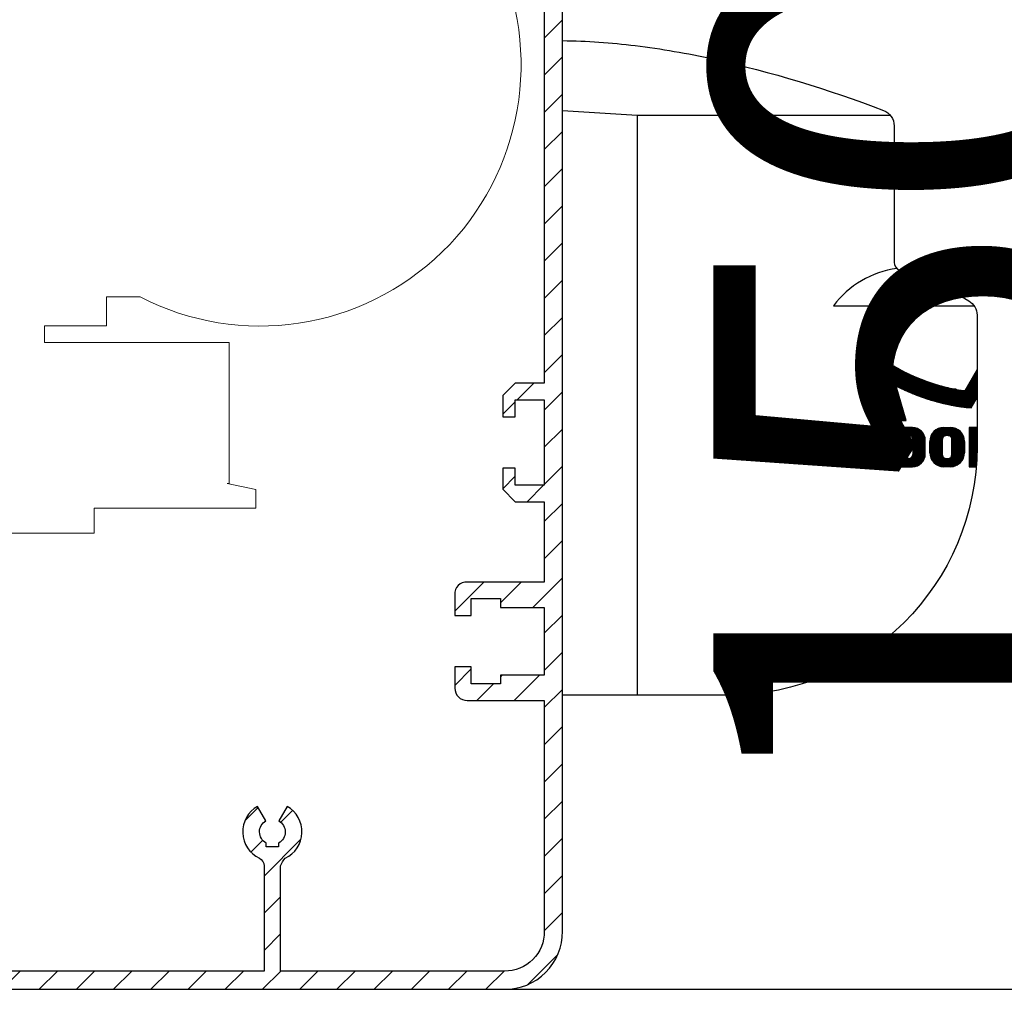
# Model space of a CAD drawing. Units: millimetres. Extents: x 15833 to 24185, y -6566 to -2602.
# Drawn here: x 23904 to 24023, y -3002 to -2885 of the extents above; entities that cross this region are included whole.
import ezdxf

# ---------------------------------------------------------------- set-up
doc = ezdxf.new("R2010")
doc.units = ezdxf.units.MM
doc.header["$PDMODE"] = 35
doc.linetypes.add('AUSGEZOGEN', pattern=[0])
for name, color, linetype in [('0 @ 1', 7, 'Continuous'), ('0 @ 4', 7, 'Continuous'), ('14_Eagle', 3, 'Continuous'), ('198', 7, 'Continuous'), ('199', 7, 'Continuous'), ('ARCERING', 1, 'AUSGEZOGEN')]:
    doc.layers.add(name, color=color, linetype=linetype)
doc.layers.add('Systeem', color=7, linetype='Continuous', lineweight=5)
doc.dimstyles.new('ISO-25', dxfattribs={"dimtxt": 2.5, "dimasz": 2.5, "dimexe": 1.25, "dimexo": 0.625, "dimgap": 2, "dimtad": 1, "dimdec": 0, "dimtxsty": 'Standard', "dimcen": 2.5, "dimadec": 0, "dimazin": 0, "dimtfac": 1, "dimtdec": 0, "dimtmove": 0, "dimatfit": 3, "dimfxl": 1, "dimarcsym": 0})

# ---------------------------------------------------------------- blocks, each defined once
blk = doc.blocks.new('Systeem')
at = {"layer": 'ARCERING', "lineweight": 0}
h = blk.add_hatch(dxfattribs=at)
h.set_pattern_fill('ANSI31', color=253, style=0)
h.set_pattern_definition([(45, (9778.617973322696, 1542.869368286154), (-2.245064030267288, 2.245064030267288), [])])
edge = h.paths.add_edge_path()
edge.add_line((11797.47679322577, 3221.739230003387), (11797.47679322577, 3219.239230003387))
edge.add_arc((11795.97679322577, 3219.239230003387), 1.5, -90, 0, ccw=False)
edge.add_line((11795.97679322577, 3217.739230003387), (11780.97679322577, 3217.739230003387))
edge.add_arc((11780.97679322577, 3226.739230003387), 9, 180, 270, ccw=False)
edge.add_line((11771.97679322577, 3226.739230003387), (11771.97679322577, 3229.539170003388))
edge.add_arc((11770.97679322577, 3229.539170003388), 1, 0, 90)
edge.add_line((11770.97679322577, 3230.539170003388), (11764.97679322577, 3230.539170003388))
edge.add_arc((11764.97679322577, 3229.539170003388), 1, 90, 180)
edge.add_line((11763.97679322577, 3229.539170003388), (11763.97679322577, 3216.739130003388))
edge.add_line((11763.97679322577, 3216.739130003388), (11765.47679322577, 3216.739130003388))
edge.add_line((11765.47679322577, 3216.739130003388), (11765.47679322577, 3218.239130003388))
edge.add_line((11765.47679322577, 3218.239130003388), (11765.97679322577, 3218.239130003388))
edge.add_arc((11765.97679322577, 3217.239130003388), 1, 0, 90, ccw=False)
edge.add_line((11766.97679322577, 3217.239130003388), (11766.97679322577, 3216.239130003388))
edge.add_arc((11765.97679322577, 3216.239130003388), 1, -90, 0, ccw=False)
edge.add_line((11765.97679322577, 3215.239130003388), (11764.47679322577, 3215.239130003388))
edge.add_arc((11764.47679322577, 3214.739130003388), 0.5, 90, 180)
edge.add_line((11763.97679322577, 3214.739130003388), (11763.97679322577, 3202.239170003388))
edge.add_arc((11762.97679322577, 3202.239170003388), 1, -90, 0, ccw=False)
edge.add_line((11762.97679322577, 3201.239170003388), (11762.47679322577, 3201.239170003388))
edge.add_line((11762.47679322577, 3201.239170003388), (11762.47679322577, 3202.739170003388))
edge.add_line((11762.47679322577, 3202.739170003388), (11760.97681322577, 3202.739170003388))
edge.add_line((11760.97681322577, 3202.739170003388), (11760.97679322577, 3212.239130003388))
edge.add_line((11760.97679322577, 3212.239130003388), (11760.97679322577, 3242.989130003388))
edge.add_line((11760.97679322577, 3242.989130003388), (11760.97679322577, 3254.239130003388))
edge.add_line((11760.97679322577, 3254.239130003388), (11760.97683347597, 3267.96019164152))
edge.add_arc((11766.47679322577, 3267.939150003387), 5.499999999998605, 89.99999999998113, 179.7807999999902, ccw=False)
edge.add_line((11766.47679322577, 3273.439150003387), (11766.55622322577, 3273.439150003387))
edge.add_arc((11766.55622322577, 3274.439150003387), 1, 270, 325.0000000000059)
edge.add_line((11767.37537527006, 3273.865573567036), (11772.29594527006, 3280.892873567036))
edge.add_arc((11771.47679322577, 3281.466450003388), 1.000000000000198, 324.9999999999632, 360)
edge.add_line((11772.47679322577, 3281.466450003388), (11772.47679322577, 3288.739150003387))
edge.add_arc((11771.47679322577, 3288.739150003387), 1, 0, 90)
edge.add_line((11771.47679322577, 3289.739150003387), (11766.97678322577, 3289.739142783387))
edge.add_arc((11766.97678322577, 3288.739150003387), 0.9999927799999568, 90.00000000010422, 180)
edge.add_line((11765.97679044577, 3288.739150003387), (11765.97679861577, 3285.739160003387))
edge.add_arc((11764.97681322577, 3285.739160003387), 0.999985390000802, 270, 359.99999999997397, ccw=False)
edge.add_line((11764.97681322577, 3284.739174613387), (11763.47680322577, 3284.739173723387))
edge.add_arc((11763.47680322577, 3285.239180003388), 0.5000062800004343, 180.0000000000521, 270, ccw=False)
edge.add_line((11762.97679694577, 3285.239180003387), (11762.97680322577, 3286.739150003387))
edge.add_line((11762.97680322577, 3286.739150003387), (11763.47679322577, 3286.739150003387))
edge.add_line((11763.47679322577, 3286.739150003387), (11763.47679642577, 3288.739160003388))
edge.add_arc((11766.97678322577, 3288.739160003388), 3.499986800001352, 90.00000000002979, 180, ccw=False)
edge.add_line((11766.97678322577, 3292.239146803387), (11776.97679322577, 3292.239150003387))
edge.add_arc((11776.97679322577, 3291.739150003387), 0.5, 0, 90, ccw=False)
edge.add_line((11777.47679322577, 3291.739150003387), (11777.47679322577, 3291.386750003388))
edge.add_arc((11777.97679322577, 3291.386750003388), 0.5, 180, 278.4783600000442)
edge.add_arc((11789.46876222202, 3214.078747522577), 77.65748592047579, 75.80439710064257, 98.45505179470149, ccw=False)
edge.add_arc((11808.64826964451, 3289.821096404386), 0.4758480559224534, 253.4771302821576, 333.9694207211013)
edge.add_arc((11813.47679322577, 3287.239150003387), 5.000002100000861, 89.94729000000802, 151.6651399999903, ccw=False)
edge.add_line((11813.4813930423, 3292.239149987557), (11927.67679322577, 3292.239150003387))
edge.add_arc((11927.67679322577, 3291.939150003387), 0.3000000000006366, 8.691358743817545e-11, 90.00000000034743, ccw=False)
edge.add_line((11927.97679322577, 3291.939150003387), (11927.97679322577, 3290.578270003388))
edge.add_arc((11926.97679322577, 3290.578270003388), 1, -75.00000000000563, 0, ccw=False)
edge.add_line((11927.23561227088, 3289.612344177099), (11923.97679322577, 3288.739150003387))
edge.add_line((11923.97679322577, 3288.739150003387), (11923.27679322577, 3288.739150003387))
edge.add_arc((11923.27679322577, 3289.039150003387), 0.2999999999997272, 179.9999999999131, 270, ccw=False)
edge.add_line((11922.97679322577, 3289.039150003387), (11922.97679322577, 3289.939150003387))
edge.add_arc((11922.67679322577, 3289.939150003387), 0.2999999999992724, 8.685034650204109e-11, 90.0000000003474)
edge.add_line((11922.67679322577, 3290.239150003387), (11920.47679322577, 3290.239150003387))
edge.add_arc((11920.47679322577, 3289.239150003387), 1, 90, 180)
edge.add_line((11919.47679322577, 3289.239150003387), (11919.47679322577, 3286.639140003387))
edge.add_arc((11920.47679322577, 3286.639140003387), 0.999999999998181, 179.9999999999739, 225.0000000000553)
edge.add_line((11919.76968644459, 3285.932033222201), (11920.66968644459, 3285.032043222201))
edge.add_arc((11921.37679322577, 3285.739150003388), 1.00000000000049, 225.0000000000184, 270)
edge.add_line((11921.37679322577, 3284.739150003387), (11927.47679322577, 3284.739150003387))
edge.add_arc((11927.47679322577, 3284.239150003387), 0.5, 0, 90, ccw=False)
edge.add_line((11927.97679322577, 3284.239150003387), (11927.97679322577, 3283.239150003387))
edge.add_arc((11927.47679322577, 3283.239150003387), 0.5, -90, 0, ccw=False)
edge.add_line((11927.47679322577, 3282.739150003387), (11920.97679088404, 3282.739150086614))
edge.add_arc((11904.36528322577, 3253.647780003382), 33.50000000000497, 60.27313500000191, 73.32690200000067)
edge.add_line((11913.97679379482, 3285.739349995848), (11913.97679322577, 3287.039350003387))
edge.add_line((11913.97679322577, 3287.039350003387), (11916.47679322577, 3287.039350003387))
edge.add_line((11916.47679322577, 3287.039350003387), (11916.47679322577, 3289.739350003388))
edge.add_line((11916.47679322577, 3289.739350003388), (11856.67699322577, 3289.739350003388))
edge.add_line((11856.67699322577, 3289.739350003388), (11855.67679322577, 3288.739150003387))
edge.add_line((11855.67679322577, 3288.739150003387), (11842.67679322577, 3288.739150003387))
edge.add_line((11842.67679322577, 3288.739150003387), (11842.67679322577, 3286.039150003387))
edge.add_line((11842.67679322577, 3286.039150003387), (11845.17679322577, 3286.039150003387))
edge.add_line((11845.17679322577, 3286.039150003387), (11845.17679322577, 3285.239150003387))
edge.add_line((11845.17679322577, 3285.239150003387), (11842.67679322577, 3282.739150003387))
edge.add_line((11842.67679322577, 3282.739150003387), (11839.67679322577, 3282.739150003387))
edge.add_arc((11839.67679322577, 3283.739150003387), 1, 180, 270, ccw=False)
edge.add_line((11838.67679322577, 3283.739150003387), (11838.67679322577, 3288.239150003387))
edge.add_line((11838.67679322577, 3288.239150003387), (11835.47679322577, 3288.239150003387))
edge.add_line((11835.47679322577, 3288.239150003387), (11835.47679322577, 3285.739150003387))
edge.add_line((11835.47679322577, 3285.739150003387), (11833.47679322577, 3285.739150003387))
edge.add_line((11833.47679322577, 3285.739150003387), (11833.47679322577, 3281.239150003387))
edge.add_line((11833.47679322577, 3281.239150003387), (11835.47679322577, 3281.239150003387))
edge.add_line((11835.47679322577, 3281.239150003387), (11835.47679322577, 3280.239150003387))
edge.add_arc((11833.47679322577, 3280.239150003387), 2, -90, 0, ccw=False)
edge.add_line((11833.47679322577, 3278.239150003387), (11826.47679322577, 3278.239150003387))
edge.add_line((11826.47679322577, 3278.239150003387), (11826.47679322577, 3281.239150003387))
edge.add_line((11826.47679322577, 3281.239150003387), (11829.47679322577, 3281.239150003387))
edge.add_line((11829.47679322577, 3281.239150003387), (11829.47679322577, 3287.239150003387))
edge.add_line((11829.47679322577, 3287.239150003387), (11813.47679322577, 3287.239150003387))
edge.add_line((11813.47679322577, 3287.239150003387), (11813.47679322577, 3281.239150003387))
edge.add_line((11813.47679322577, 3281.239150003387), (11816.47679322577, 3281.239150003387))
edge.add_line((11816.47679322577, 3281.239150003387), (11816.47679322577, 3278.239150003387))
edge.add_line((11816.47679322577, 3278.239150003387), (11810.67700322577, 3278.239150003387))
edge.add_arc((11810.67700322577, 3279.239150003387), 0.9999999999995453, 199.9999999999559, 269.99999999989575, ccw=False)
edge.add_line((11809.73731060499, 3278.897129860062), (11808.12080584656, 3283.338420146713))
edge.add_arc((11807.18111322577, 3282.996400003388), 1.000000000000291, 19.99999999995584, 75.56055299988029)
edge.add_arc((11789.47697904431, 3214.243071105571), 71.99617314783939, 75.55992494013393, 98.91333928738588)
edge.add_arc((11778.47679322577, 3284.381880003388), 0.9999999999995767, 98.91271200005085, 180.0000000000261)
edge.add_line((11777.47679322577, 3284.381880003388), (11777.47679322577, 3281.466450003388))
edge.add_arc((11771.47679322577, 3281.466450003389), 6, 324.9999999999774, 359.9999999999913, ccw=False)
edge.add_line((11776.39170549151, 3278.02499138528), (11771.47113549151, 3270.99769138528))
edge.add_arc((11766.55622322577, 3274.439150003387), 5.999999999999361, 270, 324.999999999988, ccw=False)
edge.add_line((11766.55622322577, 3268.439150003387), (11766.47679322577, 3268.439150003387))
edge.add_arc((11766.47679322577, 3267.939150003387), 0.5, 90, 180)
edge.add_line((11765.97679322577, 3267.939150003387), (11765.97679322577, 3248.446250003388))
edge.add_arc((11765.47679322577, 3248.446250003389), 0.5, 314.99999999985266, 359.9999999998958, ccw=False)
edge.add_line((11765.83034661637, 3248.092696612794), (11765.12323983518, 3247.385593393981))
edge.add_arc((11765.47679322577, 3247.032040003389), 0.4999999999997629, 135.0000000001843, 180.0000000001563)
edge.add_line((11764.97679322577, 3247.032040003388), (11764.97679322577, 3241.539230003387))
edge.add_arc((11770.97679322577, 3241.539230003387), 6, 180, 270)
edge.add_arc((11770.9763745351, 3229.538811312713), 6.000418705281922, 0.00399792243928232, 89.99600207755202, ccw=False)
edge.add_line((11776.97679322577, 3229.539230003387), (11776.97679322577, 3225.739230003387))
edge.add_arc((11780.97679322577, 3225.739230003387), 4, 180, 270)
edge.add_line((11780.97679322577, 3221.739230003387), (11781.47679322577, 3221.739230003387))
edge.add_line((11781.47679322577, 3221.739230003387), (11787.47679322577, 3221.739230003387))
edge.add_arc((11789.47679322577, 3221.739230003387), 2, 0, 180, ccw=False)
edge.add_line((11791.47679322577, 3221.739230003387), (11797.47679322577, 3221.739230003387))
at = {"layer": 'Systeem'}
blk.add_lwpolyline([(11862.47679322577, 3197.248840003387), (11884.47679322577, 3197.248840003387), (11884.47679322577, 3200.248840003387), (11903.97679322577, 3200.248840003387), (11903.97678322577, 3202.516860003388), (11900.53312322577, 3203.248840003387), (11900.77679322577, 3203.248840003387), (11900.77679322577, 3220.248840003387), (11878.47679322577, 3220.248870003387), (11878.47679322577, 3222.248840003387), (11885.97679322577, 3222.248840003387), (11885.97679322577, 3225.748840003387), (11890.02653355191, 3225.748841872663, 1.361555555323664), (11900.35868701792, 3284.968492599291)], format="xyb", dxfattribs=at)
blk = doc.blocks.new('*D340')
at = {"color": 0, "lineweight": -2, "ltscale": 10}
for p, q in [((23983.05955682772, -2852.219123188186), (24051.51582202925, -2852.219123188186)), ((24050.26582202925, -2992.269103188178), (24050.26582202925, -2862.219123188186)), ((23963.47586572657, -3002.269103188178), (24051.51582202925, -3002.269103188178))]:
    blk.add_line(p, q, dxfattribs=at)
at = {"color": 0, "ltscale": 10}
for points in [[(24048.59915536258, -2862.219123188186), (24051.93248869592, -2862.219123188186), (24050.26582202925, -2852.219123188186)], [(24048.59915536258, -2992.269103188178), (24051.93248869592, -2992.269103188178), (24050.26582202925, -3002.269103188178)]]:
    blk.add_solid(points, dxfattribs=at)
at = {"layer": 'Defpoints', "color": 0, "ltscale": 10}
for p in [(23982.43455682772, -2852.219123188186), (24050.26582202925, -2852.219123188186), (23962.85086572657, -3002.269103188178)]:
    blk.add_point(p, dxfattribs=at)
at = {"color": 0, "ltscale": 10, "insert": (24042.26582202925, -2927.244113188177), "char_height": 12, "attachment_point": 5, "rotation": 90}
blk.add_mtext('150', dxfattribs=at)
blk = doc.blocks.new('*D341')
at = {"color": 0, "lineweight": -2, "ltscale": 10}
for p, q in [((23984.93455682772, -2852.219123188186), (24055.26582202925, -2852.219123188186)), ((24050.26582202925, -2962.269103188178), (24050.26582202925, -2892.219123188186)), ((23965.35086572657, -3002.269103188178), (24055.26582202925, -3002.269103188178))]:
    blk.add_line(p, q, dxfattribs=at)
at = {"color": 0, "ltscale": 10}
for points in [[(24043.59915536258, -2892.219123188186), (24056.93248869592, -2892.219123188186), (24050.26582202925, -2852.219123188186)], [(24043.59915536258, -2962.269103188178), (24056.93248869592, -2962.269103188178), (24050.26582202925, -3002.269103188178)]]:
    blk.add_solid(points, dxfattribs=at)
at = {"layer": 'Defpoints', "color": 0, "ltscale": 10}
for p in [(23982.43455682772, -2852.219123188186), (24050.26582202925, -2852.219123188186), (23962.85086572657, -3002.269103188178)]:
    blk.add_point(p, dxfattribs=at)
at = {"color": 0, "ltscale": 10, "insert": (24018.26582202925, -2927.244113188177), "char_height": 48, "attachment_point": 5, "rotation": 90}
blk.add_mtext('150', dxfattribs=at)
blk = doc.blocks.new('Kast G 150')
at = {"layer": 'ARCERING', "lineweight": 0, "ltscale": 10}
h = blk.add_hatch(dxfattribs=at)
h.set_pattern_fill('ANSI31', color=253, style=0)
h.set_pattern_definition([(45, (-1001.894354247867, 3421.230706795037), (-2.245064030267288, 2.245064030267288), [])])
edge = h.paths.add_edge_path()
edge.add_arc((47.28374516601332, 5042.07056417341), 2.466880031782799, 359.2600559706395, 405.3240454257864)
edge.add_line((49.01819948350021, 5043.824749258218), (45.6377494835001, 5047.205163258217))
edge.add_arc((45.89680833567268, 5047.568141788124), 0.4459427116374513, 114.1240051684922, 234.4844373734696, ccw=False)
edge.add_arc((43.74960948349876, 5050.931744258217), 3.550000000000843, 303.6076800000103, 320.5990300000214)
edge.add_arc((45.37569939285575, 5049.632569696152), 1.469112081515661, 319.4972699993414, 406.1024308739663)
edge.add_line((46.39433948350029, 5050.691183258217), (45.64571948350022, 5051.439805258217))
edge.add_line((45.64571948350022, 5051.439805258217), (45.24654248372735, 5051.332702356056))
edge.add_arc((43.744877636215, 5050.936100246738), 1.553155030050139, -105.85501229925961, 14.794476844196822, ccw=False)
edge.add_line((43.32054948350014, 5049.442033258218), (43.00689948350055, 5049.128385258217))
edge.add_line((43.00689948350055, 5049.128385258217), (41.9462594835004, 5050.189067258218))
edge.add_line((41.9462594835004, 5050.189067258218), (42.25986524658811, 5050.502681559179))
edge.add_arc((43.74935948350012, 5050.931525258218), 1.549999999999896, 75.00028899999108, 196.0617600000344, ccw=False)
edge.add_line((44.1505214516003, 5052.428712312446), (44.25763948350027, 5052.827850258218))
edge.add_line((44.25763948350027, 5052.827850258218), (43.50877430529499, 5053.576726779955))
edge.add_arc((42.44811948350036, 5052.516061258217), 1.499999999999961, 45.00028900000729, 129.4015500000077)
edge.add_arc((43.75317734709492, 5050.928741509661), 3.554935444275173, 129.4158324065, 150.3910009345142)
edge.add_arc((40.22767948350028, 5052.932080258217), 0.4999999999999139, 270.0001400000043, 330.4064700000436, ccw=False)
edge.add_line((40.2276807052308, 5052.432080258219), (39.24973948350043, 5052.432097258217))
edge.add_arc((39.2541335920946, 5051.927703149623), 0.5044132482150369, 90.49912856659543, 179.5008714334045)
edge.add_line((38.74973948350043, 5051.932097258217), (38.74975948350038, 5051.471775258217))
edge.add_arc((39.24975948350036, 5051.471775258217), 0.4999999999999787, 180, 225.0002899999974)
edge.add_line((38.89620788240609, 5051.118220078134), (47.60386287409347, 5042.410649648811))
edge.add_arc((47.25030948349904, 5042.057096258218), 0.5000000000008582, -1.0430767360958271e-10, 44.99999999991138, ccw=False)
edge.add_line((47.75030948350013, 5042.057096258217), (47.75033949721546, 5032.432197169808))
edge.add_arc((48.23295262002596, 5032.414711887085), 0.4829297686214851, 177.9250566320711, 272.0502000492724)
edge.add_line((48.25022948350011, 5031.932091258217), (151.7497705165001, 5031.932091258217))
edge.add_arc((151.8066642030947, 5038.875182905371), 6.943324744843128, 269.5305124387083, 360.4698085424647)
edge.add_line((158.7497555314105, 5038.932115488402), (158.7497724835002, 5174.932091258217))
edge.add_arc((151.8358446443465, 5175.014381551617), 6.91441753565782, 359.3180918288125, 448.1157941346044)
edge.add_arc((151.9423363129147, 5181.737712741391), 0.2229449297911638, 57.17523381732696, 210.2611955148367)
edge.add_line((151.7497705165006, 5181.625361258217), (151.7497705165001, 5177.382071258217))
edge.add_line((151.7497705165001, 5177.382071258217), (153.2490530835003, 5177.382101258218))
edge.add_line((153.2490530835003, 5177.382101258218), (153.2490515835066, 5178.39658872749))
edge.add_arc((153.7490515835004, 5178.396591258218), 0.500000000000237, 60.011642000031486, 180.0002900000813, ccw=False)
edge.add_arc((151.7517069719693, 5174.933192320923), 4.498064225676961, -0.013864589412378336, 60.026111250531414, ccw=False)
edge.add_line((156.2497710659527, 5174.932103867051), (156.2497717835001, 5172.932091258217))
edge.add_line((156.2497717835001, 5172.932091258217), (153.2497709835002, 5172.932091258217))
edge.add_line((153.2497709835002, 5172.932091258217), (153.2497709835002, 5174.082101258217))
edge.add_line((153.2497709835002, 5174.082101258217), (151.7497705165001, 5174.082101258217))
edge.add_line((151.7497705165001, 5174.082101258217), (151.7497705165001, 5172.431561258218))
edge.add_line((151.7497705165001, 5172.431561258218), (151.5497402335002, 5172.431561258218))
edge.add_line((151.5497402335002, 5172.431561258218), (151.5497402335002, 5170.436511258217))
edge.add_line((151.5497402335002, 5170.436511258217), (151.5497402335002, 5169.031541258217))
edge.add_line((151.5497402335002, 5169.031541258217), (153.0497406835002, 5169.031541258217))
edge.add_line((153.0497406835002, 5169.031541258217), (153.0497406835002, 5171.081531258217))
edge.add_line((153.0497406835002, 5171.081531258217), (156.5497416835003, 5171.081531258217))
edge.add_line((156.5497416835003, 5171.081531258217), (156.5497416835003, 5160.781561258218))
edge.add_line((156.5497416835003, 5160.781561258218), (153.0497406835002, 5160.781561258218))
edge.add_line((153.0497406835002, 5160.781561258218), (153.0497406835002, 5162.831551258218))
edge.add_line((153.0497406835002, 5162.831551258218), (151.5497402335002, 5162.831551258218))
edge.add_line((151.5497402335002, 5162.831551258218), (151.5497402335002, 5160.281561258218))
edge.add_line((151.5497402335002, 5160.281561258218), (153.0497406835002, 5158.781561258218))
edge.add_line((153.0497406835002, 5158.781561258218), (156.5497416835003, 5158.781561258218))
edge.add_line((156.5497416835003, 5158.781561258218), (156.5497416835003, 5105.081549258217))
edge.add_line((156.5497416835003, 5105.081549258217), (153.0497406835, 5105.081549258217))
edge.add_line((153.0497406835, 5105.081549258217), (151.5497402335002, 5103.581586258219))
edge.add_line((151.5497402335002, 5103.581586258219), (151.5497402335002, 5101.031559258217))
edge.add_line((151.5497402335002, 5101.031559258217), (153.0497406835, 5101.031559258217))
edge.add_line((153.0497406835, 5101.031559258217), (153.0497406835, 5103.081548258218))
edge.add_line((153.0497406835, 5103.081548258218), (156.5497416835003, 5103.081548258218))
edge.add_line((156.5497416835003, 5103.081548258218), (156.5497416835003, 5092.781538258218))
edge.add_line((156.5497416835003, 5092.781538258218), (153.0497406835, 5092.781538258218))
edge.add_line((153.0497406835, 5092.781538258218), (153.0497406835, 5094.831565258217))
edge.add_line((153.0497406835, 5094.831565258217), (151.5497402335002, 5094.831565258217))
edge.add_line((151.5497402335002, 5094.831565258217), (151.5497402335002, 5092.281537258217))
edge.add_line((151.5497402335002, 5092.281537258217), (153.0497406835, 5090.781537258217))
edge.add_line((153.0497406835, 5090.781537258217), (156.5497416835003, 5090.781537258217))
edge.add_line((156.5497416835003, 5090.781537258217), (156.5497416835003, 5081.081466258218))
edge.add_line((156.5497416835003, 5081.081466258218), (147.2497314835002, 5081.081466258218))
edge.add_arc((147.175308240447, 5079.655908522478), 1.427499098785816, 87.01150647267056, 182.9923256815444)
edge.add_line((145.7497554855979, 5079.581389933003), (145.7497687835003, 5077.031968258218))
edge.add_line((145.7497687835003, 5077.031968258218), (147.7493537835003, 5077.031968258218))
edge.add_line((147.7493537835003, 5077.031968258218), (147.7493537835003, 5079.081466258218))
edge.add_line((147.7493537835003, 5079.081466258218), (151.2493547435001, 5079.081466258218))
edge.add_line((151.2493547435001, 5079.081466258218), (151.2493547435001, 5078.031477258217))
edge.add_line((151.2493547435001, 5078.031477258217), (156.5497416835003, 5078.031477258217))
edge.add_line((156.5497416835003, 5078.031477258217), (156.5497416835003, 5069.831482258218))
edge.add_line((156.5497416835003, 5069.831482258218), (151.2493547435001, 5069.831482258218))
edge.add_line((151.2493547435001, 5069.831482258218), (151.2493547435001, 5068.781455258218))
edge.add_line((151.2493547435001, 5068.781455258218), (147.7493537835003, 5068.781455258218))
edge.add_line((147.7493537835003, 5068.781455258218), (147.7493537835003, 5070.832125258217))
edge.add_line((147.7493537835003, 5070.832125258217), (145.7497687835003, 5070.832125258217))
edge.add_line((145.7497687835003, 5070.832125258217), (145.749755501394, 5068.281700950675))
edge.add_arc((147.2497554835004, 5068.281469258218), 1.500000000000201, 179.9911499999947, 269.9906799999926)
edge.add_line((147.2495114864719, 5066.781469278062), (156.5497416835003, 5066.781455258218))
edge.add_line((156.5497416835003, 5066.781455258218), (156.5497416835003, 5038.932093258218))
edge.add_arc((151.8156778308941, 5038.86614428237), 4.734523189083403, -90.79779767354131, 0.7981205352887173, ccw=False)
edge.add_line((151.7497555315001, 5034.132080058217), (124.7494224835002, 5034.132084358218))
edge.add_line((124.7494224835002, 5034.132084358218), (124.7494224835002, 5046.845078258217))
edge.add_arc((126.9265648882086, 5046.110566324587), 2.297706863597625, 134.7178251827433, 161.3569261809551, ccw=False)
edge.add_arc((123.7679301720791, 5050.931286945399), 3.541326227472732, 295.811439610346, 420.2644824871967)
edge.add_line((125.5244174835002, 5054.006306258218), (124.5244224835001, 5052.274267634083))
edge.add_arc((123.7494224835003, 5050.931928258217), 1.5499999999998, -61.06147000000283, 60.00000000000517, ccw=False)
edge.add_line((124.4994225370008, 5049.575462291174), (124.4994034835001, 5049.131937258217))
edge.add_line((124.4994034835001, 5049.131937258217), (122.9994034835001, 5049.131937258217))
edge.add_line((122.9994034835001, 5049.131937258217), (122.9994204299996, 5049.575461291173))
edge.add_arc((123.7615970706717, 5050.932040517783), 1.556027130115609, 120.3900244657778, 240.67110367131312, ccw=False)
edge.add_line((122.9744284835003, 5052.274272258217), (121.9744274835002, 5054.006306258218))
edge.add_arc((123.7083610987143, 5050.930513209527), 3.530867975490329, 119.4114978835871, 244.5125411927363)
edge.add_arc((121.677636215322, 5046.800266779141), 1.072721058376216, 2.39211935392791, 61.53121081929203, ccw=False)
edge.add_line((122.7494224835002, 5046.845040258218), (122.7494224835002, 5034.132084358218))
edge.add_line((122.7494224835002, 5034.132084358218), (49.75041948350031, 5034.132084358218))
edge.add_line((49.75041948350031, 5034.132084358218), (49.75041948350031, 5042.057009258217))
at = {"linetype": 'Continuous'}
for points in [[(48.25022948350011, 5031.932091258217), (151.7497705165001, 5031.932091258217, 0.4190233903145168), (158.7497555314105, 5038.932115488402), (158.7497724835002, 5174.932091258217, 0.4080807456089742)], [(156.5497416835003, 5158.781561258218), (156.5497416835003, 5105.081549258217), (153.0497406835, 5105.081549258217), (153.0497406835, 5105.081549258217), (153.0497406835, 5105.081549258217), (151.5497402335002, 5103.581586258219), (151.5497402335002, 5101.031559258217), (153.0497406835, 5101.031559258217), (153.0497406835, 5103.081548258218), (153.0497406835, 5103.081548258218), (153.0497406835, 5103.081548258218), (156.5497416835003, 5103.081548258218), (156.5497416835003, 5092.781538258218), (153.0497406835, 5092.781538258218), (153.0497406835, 5094.831565258217), (153.0497406835, 5094.831565258217), (153.0497406835, 5094.831565258217), (151.5497402335002, 5094.831565258217), (151.5497402335002, 5092.281537258217), (153.0497406835, 5090.781537258217), (156.5497416835003, 5090.781537258217), (156.5497416835003, 5081.081466258218), (147.2497314835002, 5081.081466258218, 0.4451284069108307), (145.7497554855979, 5079.581389933003), (145.7497687835003, 5077.031968258218), (147.7493537835003, 5077.031968258218), (147.7493537835003, 5079.081466258218), (151.2493547435001, 5079.081466258218), (151.2493547435001, 5078.031477258217), (156.5497416835003, 5078.031477258217), (156.5497416835003, 5069.831482258218), (151.2493547435001, 5069.831482258218), (151.2493547435001, 5068.781455258218), (147.7493537835003, 5068.781455258218), (147.7493537835003, 5070.832125258217), (145.7497687835003, 5070.832125258217), (145.749755501394, 5068.281700950675, 0.414211159758215), (147.2495114864719, 5066.781469278062), (156.5497416835003, 5066.781455258218), (156.5497416835003, 5038.932093258218, -0.4223955503003404), (151.7497555315001, 5034.132080058217), (124.7494224835002, 5034.132084358218), (124.7494224835002, 5046.845078258217, -0.1167613173530397), (125.3098620254225, 5047.743272263966, 0.6035542754782751), (125.5244174835002, 5054.006306258218), (124.5244224835001, 5052.274267634083, -0.5835422530837914), (124.4994225370008, 5049.575462291174), (124.4994034835001, 5049.131937258217), (122.9994034835001, 5049.131937258217), (122.9994204299996, 5049.575461291173, -0.5789866812609579), (122.9744284835003, 5052.274272258217), (121.9744274835002, 5054.006306258218, 0.6074182868241668), (122.1889808573258, 5047.743271087815, -0.2639271007738611), (122.7494224835002, 5046.845040258218), (122.7494224835002, 5034.132084358218), (49.75041948350031, 5034.132084358218)]]:
    blk.add_lwpolyline(points, format="xyb", dxfattribs=at)
blk = doc.blocks.new('*X273')
at = {"layer": '198', "color": 1, "linetype": 'Continuous'}
for p, q in [((-0.47325645, 2.3), (0.49151955, 2.3)), ((0.49140055, 2.2), (-0.47325645, 2.2)), ((-0.47325645, 2.1), (0.49128155, 2.1)), ((0.49116255, 2), (-0.47325645, 2)), ((-0.47325645, 1.9), (0.49104355, 1.9)), ((0.49092455, 1.8), (-0.47325645, 1.8)), ((-0.47325645, 1.7), (0.49080555, 1.7)), ((0.49068655, 1.6), (-0.47325645, 1.6)), ((-0.47325645, 1.5), (0.49056755, 1.5)), ((0.49044855, 1.4), (-0.47325645, 1.4)), ((-0.47325645, 1.3), (0.49032955, 1.3)), ((0.49021055, 1.2), (-0.47325645, 1.2)), ((-0.47325645, 1.1), (0.49009255, 1.1)), ((0.48997355, 1), (-0.47325645, 1)), ((-0.47325645, 0.9), (0.48985455, 0.9)), ((0.48973555, 0.8), (-0.47325645, 0.8)), ((-0.47325645, 0.7), (0.48961655, 0.7)), ((0.48949755, 0.6), (-0.47325645, 0.6)), ((-0.47325645, 0.5), (0.48937855, 0.5)), ((0.48925955, 0.4), (-0.47325645, 0.4)), ((-0.47325645, 0.3), (0.48914055, 0.3)), ((0.48902155, 0.2), (-0.47325645, 0.2)), ((-0.47325645, 0.1), (0.48890255, 0.1)), ((0.48878355, 0), (-0.47325645, 0)), ((-0.47325645, -0.1), (0.48866455, -0.1)), ((0.48854555, -0.2), (-0.47325645, -0.2)), ((-0.47325645, -0.3), (0.48842655, -0.3)), ((0.48711555, -0.4), (-0.47325645, -0.4)), ((-0.47325645, -0.5), (0.48444755, -0.5)), ((0.48177855, -0.6), (-0.47325645, -0.6)), ((-0.47325645, -0.7), (0.47910955, -0.7)), ((0.47644155, -0.8), (-0.47325645, -0.8)), ((-0.47325645, -0.9), (0.47377255, -0.9)), ((0.47110455, -1), (-0.47325645, -1)), ((-0.47325645, -1.1), (0.46783755, -1.1)), ((0.46320555, -1.2), (-0.47325645, -1.2)), ((-0.47325645, -1.3), (0.45857255, -1.3)), ((0.45393955, -1.4), (-0.47325645, -1.4)), ((-0.47325645, -1.5), (0.44930755, -1.5)), ((0.44357355, -1.6), (-0.47325645, -1.6)), ((-0.47325645, -1.7), (0.43738155, -1.7)), ((0.43119055, -1.8), (-0.47325645, -1.8)), ((-0.47325645, -1.9), (0.42499955, -1.9)), ((0.41880755, -2), (-0.47325645, -2)), ((-0.47325645, -2.1), (0.41127355, -2.1)), ((0.40373155, -2.2), (-0.47325645, -2.2)), ((-0.47325645, -2.3), (0.39618855, -2.3))]:
    blk.add_line(p, q, dxfattribs=at)
blk = doc.blocks.new('*X272')
at = {"layer": '198', "color": 1, "linetype": 'Continuous'}
for p, q in [((-1.9402605, 2.2813333), (1.0613835, 2.2813333)), ((1.2872865, 2.1813333), (-1.9402605, 2.1813333)), ((-1.9402605, 2.0813333), (1.4469785, 2.0813333)), ((1.5722425, 1.9813333), (-1.9402605, 1.9813333)), ((-1.9402605, 1.8813333), (1.6747255, 1.8813333)), ((1.7602715, 1.7813333), (-1.9402605, 1.7813333)), ((-1.9402605, 1.6813333), (1.8322945, 1.6813333)), ((1.8929875, 1.5813333), (-1.9402605, 1.5813333)), ((-1.9402605, 1.4813333), (1.9438395, 1.4813333)), ((-0.4402604999999999, 1.3813333), (-1.9402605, 1.3813333)), ((-1.9402605, 1.2813333), (-0.4402604999999999, 1.2813333)), ((1.9859015, 1.3813333), (0.2077735, 1.3813333)), ((0.4045295, 1.2813333), (2.0199345, 1.2813333)), ((-0.4402604999999999, 1.1813333), (-1.9402605, 1.1813333)), ((-1.9402605, 1.0813333), (-0.4402604999999999, 1.0813333)), ((-0.4402604999999999, 0.98133333), (-1.9402605, 0.98133333)), ((-1.9402605, 0.88133333), (-0.4402604999999999, 0.88133333)), ((-0.4402604999999999, 0.78133333), (-1.9402605, 0.78133333)), ((-1.9402605, 0.68133333), (-0.4402604999999999, 0.68133333)), ((-0.4402604999999999, 0.58133333), (-1.9402605, 0.58133333)), ((-1.9402605, 0.48133333), (-0.4402604999999999, 0.48133333)), ((-0.4402604999999999, 0.38133333), (-1.9402605, 0.38133333)), ((-1.9402605, 0.28133333), (-0.4402604999999999, 0.28133333)), ((-0.4402604999999999, 0.18133333), (-1.9402605, 0.18133333)), ((-1.9402605, 0.081333333), (-0.4402604999999999, 0.081333333)), ((2.0464875, 1.1813333), (0.4961985, 1.1813333)), ((0.5498155, 1.0813333), (2.0659575, 1.0813333)), ((2.0786155, 0.98133333), (0.5779635000000001, 0.98133333)), ((0.5851975, 0.88133333), (2.0846315, 0.88133333)), ((2.0851995, 0.78133333), (0.5851975, 0.78133333)), ((0.5851975, 0.68133333), (2.0851985, 0.68133333)), ((2.0851985, 0.58133333), (0.5851975, 0.58133333)), ((0.5851975, 0.48133333), (2.0851985, 0.48133333)), ((2.0851975, 0.38133333), (0.5851975, 0.38133333)), ((0.5851975, 0.28133333), (2.0851975, 0.28133333)), ((2.0851975, 0.18133333), (0.5851975, 0.18133333)), ((0.5851975, 0.081333333), (2.0851975, 0.081333333)), ((-0.4402604999999999, -0.018666667), (-1.9402605, -0.018666667)), ((-1.9402605, -0.11866667), (-0.4402604999999999, -0.11866667)), ((-0.4402604999999999, -0.21866667), (-1.9402605, -0.21866667)), ((-1.9402605, -0.31866667), (-0.4402604999999999, -0.31866667)), ((-0.4402604999999999, -0.41866667), (-1.9402605, -0.41866667)), ((-1.9402605, -0.51866667), (-0.4402604999999999, -0.51866667)), ((-0.4402604999999999, -0.61866667), (-1.9402605, -0.61866667)), ((-1.9402605, -0.71866667), (-0.4402604999999999, -0.71866667)), ((-0.4402604999999999, -0.81866667), (-1.9402605, -0.81866667)), ((-1.9402605, -0.91866667), (-0.4402604999999999, -0.91866667)), ((-0.4402604999999999, -1.0186667), (-1.9402605, -1.0186667)), ((-1.9402605, -1.1186667), (-0.4402604999999999, -1.1186667)), ((0.5261425000000001, -1.1186667), (2.0568905, -1.1186667)), ((2.0729945, -1.0186667), (0.5664225, -1.0186667)), ((0.5839194999999999, -0.91866667), (2.0823825, -0.91866667)), ((2.0851965, -0.018666667), (0.5851975, -0.018666667)), ((0.5851975, -0.11866667), (2.0851965, -0.11866667)), ((2.0851965, -0.21866667), (0.5851975, -0.21866667)), ((0.5851975, -0.31866667), (2.0851965, -0.31866667)), ((2.0851955, -0.41866667), (0.5851975, -0.41866667)), ((0.5851975, -0.51866667), (2.0851955, -0.51866667)), ((2.0851955, -0.61866667), (0.5851975, -0.61866667)), ((0.5851975, -0.71866667), (2.0851955, -0.71866667)), ((2.0851945, -0.81866667), (0.5851975, -0.81866667)), ((-0.4402604999999999, -1.2186667), (-1.9402605, -1.2186667)), ((-1.9402605, -1.3186667), (-0.4402604999999999, -1.3186667)), ((1.9654935, -1.4186667), (-1.9402605, -1.4186667)), ((-1.9402605, -1.5186667), (1.9190605, -1.5186667)), ((1.8633455, -1.6186667), (-1.9402605, -1.6186667)), ((-1.9402605, -1.7186667), (1.7970965, -1.7186667)), ((1.7185125, -1.8186667), (-1.9402605, -1.8186667)), ((-1.9402605, -1.9186667), (1.6248685, -1.9186667)), ((1.5117375, -2.0186667), (-1.9402605, -2.0186667)), ((-1.9402605, -2.1186667), (1.3710245, -2.1186667)), ((1.1843975, -2.2186667), (-1.9402605, -2.2186667)), ((-1.9402605, -2.3186667), (0.8799825000000001, -2.3186667)), ((0.3304355, -1.3186667), (2.0035405, -1.3186667)), ((2.0338495, -1.2186667), (0.4557205, -1.2186667))]:
    blk.add_line(p, q, dxfattribs=at)
blk = doc.blocks.new('*X271')
at = {"layer": '198', "color": 1, "linetype": 'Continuous'}
for p, q in [((-5.5186752, 4.3664234), (-5.4869362, 4.3664234)), ((-5.3628222, 4.266423400000001), (-5.490152200000001, 4.266423400000001)), ((-5.4616292, 4.166423399999999), (-5.2368972, 4.166423399999999)), ((-5.1091122, 4.0664234), (-5.4331062, 4.0664234)), ((-5.4045832, 3.9664234), (-4.9794162, 3.9664234)), ((-4.8477532, 3.8664234), (-5.3760602, 3.8664234)), ((-5.347537200000001, 3.7664234), (-4.7140672, 3.7664234)), ((-4.578298200000001, 3.6664234), (-5.3190142, 3.6664234)), ((-5.2904912, 3.5664234), (-4.4403792, 3.5664234)), ((-4.300245200000001, 3.4664234), (-5.2619682, 3.4664234)), ((-5.2334442, 3.3664234), (-4.1578222, 3.3664234)), ((-4.0130352, 3.2664234), (-5.2049212, 3.2664234)), ((-5.1763982, 3.1664234), (-3.865802200000001, 3.1664234)), ((-3.7160372, 3.0664234), (-5.1478752, 3.0664234)), ((-5.119352200000001, 2.9664234), (-3.5636482, 2.9664234)), ((-3.4085372, 2.8664234), (-5.0908292, 2.8664234)), ((-5.062306200000001, 2.7664234), (-3.2505992, 2.7664234)), ((-3.0897202, 2.6664234), (-5.0337832, 2.6664234)), ((-5.005260199999999, 2.5664234), (-2.9257792, 2.5664234)), ((-2.758648200000001, 2.4664234), (-4.976737200000001, 2.4664234)), ((-4.9482142, 2.3664234), (-2.5881832, 2.3664234)), ((-2.4142352, 2.2664234), (-4.9196902, 2.2664234)), ((-4.8911672, 2.1664234), (-2.2366372, 2.1664234)), ((-2.0552112, 2.0664234), (-4.8626442, 2.0664234)), ((-4.8341212, 1.9664234), (-1.8697612, 1.9664234)), ((-1.6800742, 1.8664234), (-4.8055982, 1.8664234)), ((-4.7770752, 1.7664234), (-1.4859142, 1.7664234)), ((-1.2870242, 1.6664234), (-4.748552200000001, 1.6664234)), ((-4.7200292, 1.5664234), (-1.0831182, 1.5664234)), ((-0.87387823, 1.4664234), (-4.691506200000001, 1.4664234)), ((-4.6629832, 1.3664234), (-0.65895023, 1.3664234)), ((-0.43793723, 1.2664234), (-4.6344592, 1.2664234)), ((7.2394218, 1.2664234), (6.779418799999999, 1.2664234)), ((6.8371548, 1.3664234), (7.2394218, 1.3664234)), ((7.2394218, 1.4664234), (6.894889800000001, 1.4664234)), ((6.952624799999999, 1.5664234), (7.2394218, 1.5664234)), ((7.2394218, 1.6664234), (7.010360799999999, 1.6664234)), ((7.0680958, 1.7664234), (7.2394218, 1.7664234)), ((7.2394218, 1.8664234), (7.1258318, 1.8664234)), ((7.1835668, 1.9664234), (7.2394218, 1.9664234)), ((-4.6059362, 1.1664234), (-0.21039123, 1.1664234)), ((0.024196766, 1.0664234), (-4.577413200000001, 1.0664234)), ((-4.5488902, 0.96642336), (0.26640677, 0.96642336)), ((0.51690977, 0.86642336), (-4.5203672, 0.86642336)), ((-4.4918442, 0.76642336), (0.77648177, 0.76642336)), ((1.0460348, 0.66642336), (-4.4633212, 0.66642336)), ((-4.4347982, 0.56642336), (1.3266498, 0.56642336)), ((1.6196238, 0.46642336), (-4.4062752, 0.46642336)), ((-4.377752200000001, 0.36642336), (1.9265398, 0.36642336)), ((2.2493568, 0.26642336), (-4.3492282, 0.26642336)), ((-4.3207052, 0.16642336), (2.5905598, 0.16642336)), ((-2.5174112, 0.066423358), (-4.2921822, 0.066423358)), ((2.9533688, 0.066423358), (-2.5165442, 0.066423358)), ((7.2394218, 0.066423358), (6.086593799999999, 0.066423358)), ((6.1443298, 0.16642336), (7.2394218, 0.16642336)), ((7.2394218, 0.26642336), (6.2020648, 0.26642336)), ((6.2597998, 0.36642336), (7.2394218, 0.36642336)), ((7.2394218, 0.46642336), (6.3175358, 0.46642336)), ((6.3752708, 0.56642336), (7.2394218, 0.56642336)), ((7.2394218, 0.66642336), (6.4330068, 0.66642336)), ((6.490741799999999, 0.76642336), (7.2394218, 0.76642336)), ((7.2394218, 0.86642336), (6.5484768, 0.86642336)), ((6.6062128, 0.96642336), (7.2394218, 0.96642336)), ((7.2394218, 1.0664234), (6.6639478, 1.0664234)), ((6.7216838, 1.1664234), (7.2394218, 1.1664234)), ((-4.2636592, -0.033576642), (-2.4887362, -0.033576642)), ((-2.4600622, -0.13357664), (-4.2351362, -0.13357664)), ((-4.2066132, -0.23357664), (-2.4313872, -0.23357664)), ((-2.4027132, -0.33357664), (-4.1780902, -0.33357664)), ((-4.1495672, -0.43357664), (-2.3740382, -0.43357664)), ((-2.3453632, -0.53357664), (-4.1210442, -0.53357664)), ((-4.0925212, -0.63357664), (-2.3166892, -0.63357664)), ((-2.288014200000001, -0.73357664), (-4.0639982, -0.73357664)), ((-4.035474199999999, -0.83357664), (-2.2593402, -0.83357664)), ((-2.2306652, -0.93357664), (-4.0069512, -0.93357664)), ((-3.9784282, -1.0335766), (-2.2019912, -1.0335766)), ((-2.1733162, -1.1335766), (-3.9499052, -1.1335766)), ((-2.3208042, -0.033576642), (3.342094799999999, -0.033576642)), ((3.7627438, -0.13357664), (-2.1206392, -0.13357664)), ((-1.9157992, -0.23357664), (4.2241228, -0.23357664)), ((4.7401148, -0.33357664), (-1.7060112, -0.33357664)), ((-1.4909742, -0.43357664), (5.3350778, -0.43357664)), ((7.2394218, -0.53357664), (-1.2703492, -0.53357664)), ((-1.0437622, -0.63357664), (7.2394218, -0.63357664)), ((7.2394218, -0.73357664), (-0.81079023, -0.73357664)), ((-0.57095723, -0.83357664), (7.2394218, -0.83357664)), ((7.2394218, -0.93357664), (-0.32372123, -0.93357664)), ((-0.068463234, -1.0335766), (7.2394218, -1.0335766)), ((7.2394218, -1.1335766), (0.19553177, -1.1335766)), ((5.797916799999999, -0.43357664), (7.2394218, -0.43357664)), ((7.2394218, -0.33357664), (5.8556528, -0.33357664)), ((5.9133878, -0.23357664), (7.2394218, -0.23357664)), ((7.2394218, -0.13357664), (5.9711228, -0.13357664)), ((6.028858799999999, -0.033576642), (7.2394218, -0.033576642)), ((-3.9213822, -1.2335766), (-2.1446422, -1.2335766)), ((-2.1159672, -1.3335766), (-3.892859200000001, -1.3335766)), ((-3.8643362, -1.4335766), (-2.0872922, -1.4335766)), ((-2.0586182, -1.5335766), (-3.8358132, -1.5335766)), ((-3.8072902, -1.6335766), (-2.0299432, -1.6335766)), ((-2.0012692, -1.7335766), (-3.7787672, -1.7335766)), ((-3.7502432, -1.8335766), (-1.9725942, -1.8335766)), ((-1.9439202, -1.9335766), (-3.7217202, -1.9335766)), ((-3.6931972, -2.0335766), (-1.9152452, -2.0335766)), ((-1.8865712, -2.1335766), (-3.6646742, -2.1335766)), ((-3.6361512, -2.2335766), (-1.8578962, -2.2335766)), ((-1.8292212, -2.3335766), (-3.6076282, -2.3335766)), ((0.46909377, -1.2335766), (7.2394218, -1.2335766)), ((7.2394218, -1.3335766), (0.75320077, -1.3335766)), ((1.0490128, -1.4335766), (7.1832208, -1.4335766)), ((7.125485799999999, -1.5335766), (1.3579268, -1.5335766)), ((1.6816488, -1.6335766), (7.0677508, -1.6335766)), ((7.0100148, -1.7335766), (2.0223028, -1.7335766)), ((2.3825878, -1.8335766), (6.952279799999999, -1.8335766)), ((6.894543799999999, -1.9335766), (2.7660218, -1.9335766)), ((3.1773458, -2.0335766), (6.8368088, -2.0335766)), ((6.7790738, -2.1335766), (3.6232118, -2.1335766)), ((4.113479799999999, -2.2335766), (6.7213378, -2.2335766)), ((6.663602799999999, -2.3335766), (4.6639358, -2.3335766)), ((-3.5791052, -2.4335766), (-1.8005472, -2.4335766)), ((-1.7718722, -2.5335766), (-3.5505822, -2.5335766)), ((-3.522059200000001, -2.6335766), (-1.7431982, -2.6335766)), ((-1.7145232, -2.7335766), (-3.4935362, -2.7335766)), ((-3.4650122, -2.8335766), (-1.6858492, -2.8335766)), ((-1.6571742, -2.9335766), (-3.4364892, -2.9335766)), ((-3.407966200000001, -3.0335766), (-1.6285002, -3.0335766)), ((-1.5998252, -3.1335766), (-3.3794432, -3.1335766)), ((-3.3509202, -3.2335766), (-1.5711502, -3.2335766)), ((-1.5424762, -3.3335766), (-3.3223972, -3.3335766)), ((-3.2938742, -3.4335766), (-1.5138012, -3.4335766)), ((-1.4851272, -3.5335766), (-3.2653512, -3.5335766)), ((5.302936799999999, -2.4335766), (6.6058678, -2.4335766)), ((6.5481318, -2.5335766), (6.092612799999999, -2.5335766)), ((-3.2368282, -3.6335766), (-1.4564522, -3.6335766)), ((-1.4277782, -3.7335766), (-3.2083052, -3.7335766)), ((-3.1797822, -3.8335766), (-1.3991032, -3.8335766)), ((-1.3704292, -3.9335766), (-3.1512582, -3.9335766)), ((-3.1227352, -4.0335766), (-1.3417542, -4.0335766))]:
    blk.add_line(p, q, dxfattribs=at)
blk = doc.blocks.new('*X270')
at = {"layer": '198', "color": 1, "linetype": 'Continuous'}
for p, q in [((-1.9777272, 1.2813333), (-0.40147315, 1.2813333)), ((-0.20471715, 1.3813333), (-1.9368102, 1.3813333)), ((-1.8879812, 1.4813333), (1.8879948, 1.4813333)), ((1.8304348, 1.5813333), (-1.8304212, 1.5813333)), ((-1.7630102, 1.6813333), (1.7630248, 1.6813333)), ((1.6841938, 1.7813333), (-1.6841792, 1.7813333)), ((-1.5916312, 1.8813333), (1.5916458, 1.8813333)), ((1.4818118, 1.9813333), (-1.4817972, 1.9813333)), ((-1.3485872, 2.0813333), (1.3486028, 2.0813333)), ((1.1798788, 2.1813333), (-1.1798622, 2.1813333)), ((-0.94249415, 2.2813333), (0.94251085, 2.2813333)), ((1.9368228, 1.3813333), (0.20471785, 1.3813333)), ((0.40147485, 1.2813333), (1.9777398, 1.2813333)), ((-2.0821412, 0.68133333), (-0.58214115, 0.68133333)), ((-0.58214115, 0.58133333), (-2.0821412, 0.58133333)), ((-2.0821412, 0.48133333), (-0.58214115, 0.48133333)), ((-0.58214115, 0.38133333), (-2.0821412, 0.38133333)), ((-2.0821412, 0.28133333), (-0.58214115, 0.28133333)), ((-0.58214115, 0.18133333), (-2.0821412, 0.18133333)), ((-2.0821412, 0.081333333), (-0.58214115, 0.081333333)), ((-0.58214115, 0.78133333), (-2.0801962, 0.78133333)), ((-2.0723352, 0.88133333), (-0.58214115, 0.88133333)), ((-0.57490715, 0.98133333), (-2.0583582, 0.98133333)), ((-2.0381072, 1.0813333), (-0.54675915, 1.0813333)), ((-0.49314215, 1.1813333), (-2.0113412, 1.1813333)), ((2.0113538, 1.1813333), (0.49314285, 1.1813333)), ((0.54675985, 1.0813333), (2.0381188, 1.0813333)), ((2.0583698, 0.98133333), (0.57490785, 0.98133333)), ((0.58214185, 0.88133333), (2.0723468, 0.88133333)), ((2.0802068, 0.78133333), (0.58214185, 0.78133333)), ((0.58214185, 0.68133333), (2.0821508, 0.68133333)), ((2.0821488, 0.58133333), (0.58214185, 0.58133333)), ((0.58214185, 0.48133333), (2.0821468, 0.48133333)), ((2.0821448, 0.38133333), (0.58214185, 0.38133333)), ((0.58214185, 0.28133333), (2.0821428, 0.28133333)), ((2.0821418, 0.18133333), (0.58214185, 0.18133333)), ((0.58214185, 0.081333333), (2.0821398, 0.081333333)), ((-0.58214115, -0.018666667), (-2.0821412, -0.018666667)), ((-2.0821412, -0.11866667), (-0.58214115, -0.11866667)), ((-0.58214115, -0.21866667), (-2.0821412, -0.21866667)), ((-2.0821412, -0.31866667), (-0.58214115, -0.31866667)), ((-0.58214115, -0.41866667), (-2.0821412, -0.41866667)), ((-2.0821412, -0.51866667), (-0.58214115, -0.51866667)), ((-0.58214115, -0.61866667), (-2.0821412, -0.61866667)), ((-2.0818442, -0.71866667), (-0.58214115, -0.71866667)), ((-0.58214115, -0.81866667), (-2.0769462, -0.81866667)), ((-2.0659822, -0.91866667), (-0.58086315, -0.91866667)), ((-0.56336615, -1.0186667), (-2.0488302, -1.0186667)), ((-2.0252932, -1.1186667), (-0.52308615, -1.1186667)), ((0.52308685, -1.1186667), (2.0252798, -1.1186667)), ((2.0488158, -1.0186667), (0.56336785, -1.0186667)), ((0.58086385, -0.91866667), (2.0659668, -0.91866667)), ((2.0821378, -0.018666667), (0.58214185, -0.018666667)), ((0.58214185, -0.11866667), (2.0821358, -0.11866667)), ((2.0821338, -0.21866667), (0.58214185, -0.21866667)), ((0.58214185, -0.31866667), (2.0821318, -0.31866667)), ((2.0821298, -0.41866667), (0.58214185, -0.41866667)), ((0.58214185, -0.51866667), (2.0821278, -0.51866667)), ((2.0821258, -0.61866667), (0.58214185, -0.61866667)), ((0.58214185, -0.71866667), (2.0818278, -0.71866667)), ((2.0769308, -0.81866667), (0.58214185, -0.81866667)), ((-0.45266415, -1.2186667), (-1.9950842, -1.2186667)), ((-1.9578122, -1.3186667), (-0.32737915, -1.3186667)), ((1.9129368, -1.4186667), (-1.9129492, -1.4186667)), ((-1.8597872, -1.5186667), (1.8597748, -1.5186667)), ((1.7973568, -1.6186667), (-1.7973682, -1.6186667)), ((-1.7243672, -1.7186667), (1.7243558, -1.7186667)), ((1.6388798, -1.8186667), (-1.6388912, -1.8186667)), ((-1.5380902, -1.9186667), (1.5380798, -1.9186667)), ((1.4173358, -2.0186667), (-1.4173462, -2.0186667)), ((-1.2682182, -2.1186667), (1.2682088, -2.1186667)), ((1.0715978, -2.2186667), (-1.0716062, -2.2186667)), ((-0.75254015, -2.3186667), (0.75253285, -2.3186667)), ((0.32738085, -1.3186667), (1.9577998, -1.3186667)), ((1.9950708, -1.2186667), (0.45266485, -1.2186667))]:
    blk.add_line(p, q, dxfattribs=at)
blk = doc.blocks.new('Eagle zijaanzicht')
at = {"layer": '14_Eagle'}
blk.add_line((9, 30.50000027273882), (9, -39.49999972726118), dxfattribs=at)
blk.add_lwpolyline([(0, -39.49999972726118), (0, 39.49999972726118, -0.02747048537515729), (8.767069680437999, 38.89845257265597, -0.02337203258374659), (18.16797226403287, 37.28554531303644, -0.0365214060487954), (38.7170253512777, 31.07136284983017, -0.3104657604107526), (40, 29.20431313286326), (40, 12.73959129547302, 0.3271556949562526), (40.69868192794365, 11.78606760963567, -0.05583784329729948), (49.00967611296073, 8.098161161957705, -0.2664504236667003), (50, 6.37173301491066), (50, -9.499999727261184, -0.414213562373095), (20, -39.49999972726118)], format="xyb", close=True, dxfattribs=at)
blk.add_lwpolyline([(0, 31.06959027273888), (9, 30.50000027273882), (39.52576000000045, 30.50000027273882)], dxfattribs=at)
blk.add_lwpolyline([(40.32694988456842, 11.99999746171534, 0.1996457318297279), (32.68263682571342, 7.500000272738816), (49.6513700000005, 7.500000272738816)], format="xyb", dxfattribs=at)
at = {"layer": '199', "color": 1, "linetype": 'Continuous'}
for p, q in [((37.23232000000098, 2.144790272738192), (39.65635000000111, -6.35371972726125)), ((50, -0.1920797272609889), (48.52282000000014, -2.75062972726073)), ((50, -0.1920797272609889), (50, -3.591489727260978)), ((41.43742999999995, -6.35371972726125), (40.24301999999989, -2.188299727261892)), ((49.28352000000086, -4.832459727261721), (50, -3.591489727260978)), ((39.65635000000111, -6.35371972726125), (41.43742999999995, -6.35371972726125)), ((42.23350000000028, -7.203569727261765), (39.73494000000028, -7.203569727261765)), ((39.73494000000028, -7.203569727261765), (39.73494000000028, -11.92309972726116)), ((41.23494000000028, -10.95309972726091), (41.23494000000028, -8.17356972726111)), ((41.23494000000028, -8.17356972726111), (41.76040000000103, -8.17356972726111)), ((45.98135000000002, -7.203569727261765), (46.81420000000071, -7.203569727261765)), ((46.47991000000002, -8.17356972726111), (46.31563000000097, -8.17356972726111)), ((49.03513000000021, -7.203569727261765), (49.03513000000021, -11.92307972726076)), ((50, -7.203569727261765), (49.03513000000021, -7.203569727261765)), ((50, -7.203569727261765), (49.99675000000025, -9.942059727261494)), ((42.26040000000103, -8.67356972726111), (42.26040000000103, -10.45309972726091)), ((43.76040000000103, -10.39617972726182), (43.76040000000103, -8.730469727260697)), ((44.31563000000097, -10.2573797272612), (44.31563000000097, -8.869299727260568)), ((45.81563000000097, -8.67356972726111), (45.81563000000097, -10.45309972726091)), ((46.97991000000002, -10.45309972726091), (46.97991000000002, -8.67356972726111)), ((48.47992000000067, -8.869299727260568), (48.47989000000052, -10.2573797272612)), ((49.97763000000032, -10.65839972726053), (49.95633000000089, -11.11816972726183)), ((49.99675000000025, -9.942059727261494), (49.97763000000032, -10.65839972726053)), ((41.76040000000103, -10.95309972726091), (41.23494000000028, -10.95309972726091)), ((46.31563000000097, -10.95309972726091), (46.47991000000002, -10.95309972726091)), ((49.92465000000084, -11.62502972726134), (49.9019900000003, -11.92307972726076)), ((49.92715000000044, -11.58942972726118), (49.92465000000084, -11.62502972726134)), ((49.95633000000089, -11.11816972726183), (49.92715000000044, -11.58942972726118)), ((39.73494000000028, -11.92309972726116), (42.23350000000028, -11.92309972726116)), ((46.81420000000071, -11.9230897272605), (45.98135000000002, -11.9230897272605)), ((49.03513000000021, -11.92307972726076), (49.9019900000003, -11.92307972726076))]:
    blk.add_line(p, q, dxfattribs=at)
for centre, radius, start, end in [((51.5542600000008, 19.70846027273865), 22.662758, 230.8051700000167, 262.3128899999793), ((51.55416000000059, 19.70804027273925), 24.645322, 242.6801699999986, 264.7136899999892), ((41.76040000000103, -8.67356972726111), 0.49999946, 359.999939999994, 90.00006000000604), ((42.23350000000028, -8.730469727260697), 1.526897, 0, 90.00015000001508), ((45.98136000000068, -8.869299727260568), 1.66573, 90.00017200000691, 179.999969999997), ((46.31563000000097, -8.67356972726111), 0.49999928, 89.99991800000217, 180.0000800000081), ((46.47991000000002, -8.67356972726111), 0.4999997999999999, 359.999979999998, 90.00002000000201), ((46.81420000000071, -8.86928972726082), 1.665722, 359.9997599999759, 89.99992999999296), ((41.76040000000103, -10.45309972726091), 0.49999994, 270, 0), ((42.23349000000053, -10.39618972726157), 1.5269085, 270.0004699999952, 0.0005400000022448933), ((45.98135000000002, -10.25736972726145), 1.665719, 180.0002399999721, 270.000209999969), ((46.31563000000097, -10.45309972726091), 0.49999976, 179.999969999997, 270.000030000003), ((46.47991000000002, -10.45309972726091), 0.50000028, 270.000030000003, 359.999969999997), ((46.81418000000031, -10.2573797272612), 1.665709, 270.0005200000002, 0.0001000000100643442)]:
    blk.add_arc(centre, radius, start, end, dxfattribs=at)
at = {"layer": '198'}
for name, p in [('*X271', (42.76058000000012, -2.255249727260434)), ('*X272', (41.67520000000059, -9.570159727261398)), ('*X270', (46.39777000000049, -9.570159727261398)), ('*X273', (49.50838000000022, -9.588829727260872))]:
    blk.add_blockref(name, p, dxfattribs=at)
blk = doc.blocks.new('*U359')
at = {"layer": '0 @ 1', "color": 1, "ltscale": 10}
dim = blk.add_linear_dim(base=(24050.26582202925, -2852.219123188186), p1=(23962.85086572657, -3002.269103188178), p2=(23982.43455682772, -2852.219123188186), angle=90, dimstyle='ISO-25', override={"dimscale": 1, "dimtxt": 12, "dimasz": 10, "dimtix": 0, "dimtofl": 1, "dimtmove": 0, "dimatfit": 3}, dxfattribs=at)
dim.commit()
dim.dimension.update_dxf_attribs({"geometry": '*D340', "text_midpoint": (24042.26582202925, -2927.244113188177)})
at = {"layer": '0 @ 4', "color": 1, "ltscale": 10}
dim = blk.add_linear_dim(base=(24050.26582202925, -2852.219123188186), p1=(23962.85086572657, -3002.269103188178), p2=(23982.43455682772, -2852.219123188186), angle=90, dimstyle='ISO-25', override={"dimscale": 4, "dimtxt": 12, "dimasz": 10, "dimtix": 0, "dimtofl": 1, "dimtmove": 0, "dimatfit": 3}, dxfattribs=at)
dim.commit()
dim.dimension.update_dxf_attribs({"geometry": '*D341', "text_midpoint": (24018.26582202925, -2927.244113188177)})

msp = doc.modelspace()

# ---------------------------------------------------------------- block references
at = {"color": 1}
for name, p in [('Systeem', (12028.8740725008, -6144.458273191565)), ('*U359', (0, 0))]:
    msp.add_blockref(name, p, dxfattribs=at)
for name, p in [('Kast G 150', (23811.10109521007, -8034.201194446395)), ('Eagle zijaanzicht', (23969.85085921753, -2927.269091073085))]:
    msp.add_blockref(name, p)

doc.saveas('drawing.dxf')
